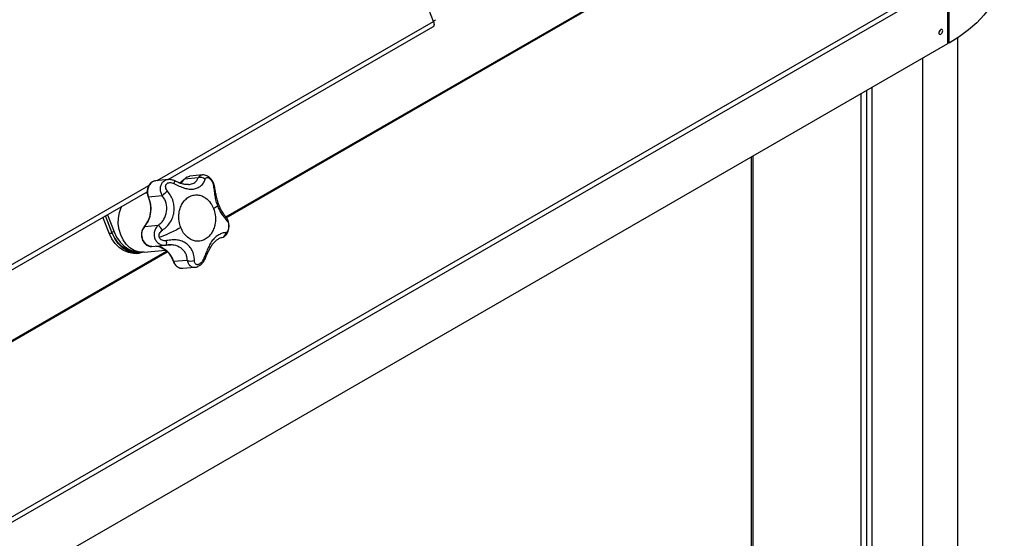
# Model space of a CAD drawing. Extents: x 19.1 to 29.8, y 0.6 to 8.7.
# Drawn here: x 23.9 to 24.2, y 3.3 to 3.5 of the extents above; entities that cross this region are included whole.
import ezdxf

# ---------------------------------------------------------------- set-up
doc = ezdxf.new("R2010")
doc.units = 0
doc.header["$MEASUREMENT"] = 0
doc.linetypes.add('SLD-SOLID', pattern=[0])
doc.layers.get('0').update_dxf_attribs({"linetype": 'CONTINUOUS'})
doc.layers.add('D7', color=7, linetype='CONTINUOUS')

# ---------------------------------------------------------------- blocks, each defined once
blk = doc.blocks.new('A$C42335B10')
at = {"color": 7, "linetype": 'SLD-SOLID'}
for p, q in [((4.947414004501034, 1.564902329622855), (4.895226416842952, 1.699410459875232)), ((4.890825462260061, 1.511484941668841), (5.055393895127587, 1.606488275760444)), ((4.890888741926837, 1.511253213273063), (5.055393895127587, 1.60622001679061)), ((4.718598410926766, 1.363886888235165), (5.087197049434614, 1.5766743529372)), ((4.719133834519361, 1.362757308526498), (5.087732473027209, 1.575544773228533)), ((5.087732473027209, 1.575544773228533), (5.087732473027209, 1.558768543702198)), ((5.088115062573927, 1.558922032908104), (5.088115062573927, 1.575261449159973)), ((4.872083425203876, 1.521414911850308), (4.947414004501034, 1.564902329622855)), ((4.87506161274154, 1.521677121707333), (4.94728540974014, 1.563371032234774)), ((5.087732473027209, 1.558768543702198), (4.719133834519361, 1.345981079000166)), ((5.088115062573927, 1.558922032908104), (5.087732473027209, 1.559138401395932)), ((5.09055381429345, 0.826085868385916), (5.09055381429345, 1.560461311472921)), ((5.08086886151542, 1.554806291180777), (5.08086886151542, 0.8125879936963196)), ((5.064041160487029, 1.545091859108497), (5.064041160487029, 0.8219830003761972)), ((5.064090878012784, 0.8225577051426578), (5.064090878012784, 1.545120598378323)), ((5.06558788173998, 1.545984753243685), (5.06558788173998, 0.8046198889937619)), ((5.067066203783831, 1.546838186478219), (5.067066203783831, 0.8046198889937619)), ((5.034173122372515, 1.142316081150496), (5.034173122372515, 1.527849414766828)), ((5.034625668672739, 1.142054831732237), (5.034625668672739, 1.528110657139148)), ((4.871452275821902, 1.521351834173797), (4.871611842679876, 1.521372787265614)), ((4.875034121750737, 1.521678746873945), (4.871611842679876, 1.521372787265614)), ((4.879374144598664, 1.521713822709917), (4.878251957629949, 1.520736426595759)), ((4.883199775128453, 1.522128087802843), (4.879505509863812, 1.521797729669745)), ((4.884404956094791, 1.52295800990812), (4.881004739286574, 1.522654029802315)), ((4.795391058716582, 1.475684289853681), (4.869329549090217, 1.518368071796511)), ((4.795645195097357, 1.477288060876255), (4.869752645853843, 1.520069381571967)), ((4.869343913233841, 1.51800144574734), (4.868575388959776, 1.517932669356655)), ((4.873414977447943, 1.517251322607375), (4.869720721032998, 1.516920959365465)), ((4.858943223856564, 1.50702187115379), (4.857247243830138, 1.511393089383457)), ((4.859653030476032, 1.507369889207074), (4.857937466098498, 1.511791573556131)), ((4.859759713418903, 1.507094923707864), (4.857937466098498, 1.511791573556131)), ((4.858465349760202, 1.512096311180483), (4.860277490741218, 1.507425688912122)), ((4.860277490741218, 1.507425688912122), (4.859653030476032, 1.507369889207074)), ((4.868656370622169, 1.508895884567215), (4.872350635886782, 1.509226160946)), ((4.858943223856564, 1.50702187115379), (4.859759713418903, 1.507094923707864)), ((4.685505680640212, 1.392956354691609), (4.874637471991697, 1.502139813803558)), ((4.685913155498859, 1.39292332595066), (4.874790361624683, 1.501959816140143)), ((4.867083881301291, 1.501883589905615), (4.867259813022905, 1.50189926236406)), ((4.868473638333079, 1.501859850089934), (4.874352660531407, 1.502385509665376)), ((4.870609131425617, 1.503431792850959), (4.870258219876554, 1.503432210015969)), ((4.870609131425617, 1.503431792850959), (4.874326998797976, 1.503764222604667)), ((4.873946320783041, 1.503787690409475), (4.874272362507106, 1.50378471688223)), ((4.866374074681822, 1.501535571852326), (4.867190564244147, 1.501608624406399)), ((4.876530818504499, 1.499368651817223), (4.88022507491943, 1.499699015059133)), ((4.879039666083493, 1.49745688230234), (4.882337058411103, 1.497751711606097))]:
    blk.add_line(p, q, dxfattribs=at)
at = {"color": 7, "linetype": 'SLD-SOLID', "flags": 128}
for points in [[(5.103190906669944, 1.580243228513304), (5.10305082501899, 1.578024904869947), (5.102591154722994, 1.575663089969563), (5.10181400200684, 1.573329143649199), (5.100724092601887, 1.57103727862923), (5.0993280372222, 1.568801416427628), (5.097634340414295, 1.566635182251169), (5.095653320909953, 1.564551746622174), (5.093397005429928, 1.562563784508021), (5.090879146383465, 1.560683403797737), (5.088115062573927, 1.558922032908104)], [(5.086374825276884, 1.56233967888511), (5.086334647710679, 1.562549811668507), (5.086220185895421, 1.562681497943198), (5.08604890910771, 1.562714818676374), (5.085846870817726, 1.562644539147566), (5.085644814828406, 1.562481540014412), (5.085473538040652, 1.562250467311391), (5.085359076225409, 1.561986626237799), (5.085318898659203, 1.561730105423855), (5.085359076225409, 1.561519972640453), (5.085473538040652, 1.561388286365766), (5.085644814828406, 1.561354965632592), (5.085846870817726, 1.561425173624716), (5.08604890910771, 1.561588244294552), (5.086220185895421, 1.561819316997573), (5.086334647710679, 1.562083158071164), (5.086374825276884, 1.56233967888511)], [(5.085393581144039, 1.56208582371159), (5.085496113585016, 1.562237315045028), (5.085576079331354, 1.562401940281898)], [(4.878372787899188, 1.520725644125466), (4.87885242308267, 1.521103481972114), (4.879505509863812, 1.521797729669745)], [(4.880181492990367, 1.52239013280501), (4.88082892039845, 1.522630152818312), (4.881004739286574, 1.522654029802315)], [(4.868473638333079, 1.501859850089934), (4.868209501947483, 1.501843286072289), (4.866970136310449, 1.501952411966302), (4.865761172380694, 1.50236410783167), (4.864629065745682, 1.503062692422692), (4.863617321176285, 1.504021236762614), (4.862764823908286, 1.505202961350658), (4.862104333813257, 1.506562441243171), (4.861661232891585, 1.508047335479911), (4.861452546829476, 1.509600724366016), (4.861486303949796, 1.511162813766748), (4.861761194775859, 1.512673640702982), (4.862266661910958, 1.514075138309614), (4.862413227061815, 1.514375372950648)], [(4.867083881301291, 1.501883589905615), (4.866264825053996, 1.501868269573417), (4.864908805922106, 1.502096686819004), (4.863598550443037, 1.502634508791104), (4.862378672916797, 1.503463243877749), (4.861290723163769, 1.504554814111284), (4.860371746515092, 1.505871980729778), (4.859653030476032, 1.507369889207074)], [(4.860277490741218, 1.507425688912122), (4.860996197930625, 1.505927785543638), (4.861915174579302, 1.504610618925144), (4.863003124332316, 1.503519130445918), (4.864223001858541, 1.502690313604963), (4.86553325733761, 1.502152573387172), (4.866889276469486, 1.501924074387273), (4.867155715017468, 1.501916430932227)], [(4.866374074681822, 1.501535571852326), (4.865555018434485, 1.501520251520127), (4.864198999302609, 1.501748750520024), (4.862888734973858, 1.502286495846632), (4.861668866297315, 1.503115307578774), (4.860580916544301, 1.504206877812305), (4.859661931045899, 1.505523967785302), (4.858943223856564, 1.50702187115379)], [(4.86842646930895, 1.501855849463431), (4.867727117969103, 1.501681899785014), (4.866371507996838, 1.501593304074204), (4.865015488864962, 1.501821721319791), (4.863705233385893, 1.502359543291893), (4.86248535585964, 1.503188278378538), (4.861397406106654, 1.504279848612074), (4.860478429457949, 1.505597015230566), (4.859759713418903, 1.507094923707864)]]:
    blk.add_lwpolyline(points, dxfattribs=at)
at = {"color": 7, "linetype": 'SLD-SOLID'}
for centre, radius, start, end in [((4.87278899205743, 1.518368698245254), 0.003392673716025967, 126.1301957758097, 205.2599027459864), ((4.871801749021152, 1.519369136801108), 0.002013261132755405, 99.9963609363538, 120.2145506026103), ((4.875151634627819, 1.521481808655873), 0.001721756066175615, 329.9129652107878, 354.8775477982818), ((4.881394201165143, 1.520324448945932), 0.002395351941338868, 120.4160643528923, 142.0438546051512), ((4.88390949243702, 1.52036556594191), 0.0019000478857988, 48.23336806491139, 111.9332406151411), ((4.879170032156402, 1.512121808763134), 0.007709252037389654, 123.7584538424179, 138.2891951831083), ((4.887127704466572, 1.519664675986629), 0.0006146643181322221, 13.332801246858, 67.61009500391715), ((4.862550038078204, 1.51378887462602), 0.007824873727611353, 321.2948843420003, 23.59523860607239), ((4.890051144590878, 1.510530582072941), 0.001195471126430979, 348.1787684379366, 37.52239489090525), ((4.871117727695783, 1.506650855656782), 0.003331431141786466, 137.6317375605691, 255.0486029448636), ((4.863781292010479, 1.501030735535155), 0.0118574302500863, 35.19297852996785, 43.72229685215324), ((4.88932654472854, 1.507317099318175), 0.001492803827653966, 277.4664989016831, 357.0553661023753), ((4.873053785440668, 1.504534343522015), 0.001596571249331474, 331.9268185698583, 17.88339980303804), ((4.871080932710051, 1.497883554372571), 0.00564860775700859, 15.24303263831135, 85.43024656121054), ((4.879023100724062, 1.500037229685237), 0.002580400555642096, 195.016576013944, 270.367823397544), ((4.881354901299552, 1.502110435445712), 0.002662978770097392, 244.8954304553365, 289.2439325674796), ((4.884835237139562, 1.500327753329443), 0.0004324271865207144, 247.3819542836961, 310.554065007869)]:
    blk.add_arc(centre, radius, start, end, dxfattribs=at)
for points, knots in [([(4.947414004501034, 1.564902329622855), (4.947482801828833, 1.56470008947723), (4.947620397419733, 1.564295606436505), (4.947588485364371, 1.563779100796971), (4.94745715425541, 1.563457426800582), (4.947300485718266, 1.563403977941055), (4.947261382847564, 1.563390637650261)], [0, 0, 0, 0, 0.3000634181943648, 0.6001309157911813, 0.9001967504877938, 1, 1, 1, 1]), ([(4.947948472327745, 1.565365104048549), (4.947961264417408, 1.565353518619868), (4.948006846362979, 1.565312236359222), (4.947838803630823, 1.565147257710738), (4.947555605451036, 1.564983973033817), (4.947414004501034, 1.564902329622855)], [0, 0, 0, 0, 0.1632213219622069, 0.5816051647549734, 1, 1, 1, 1]), ([(4.870655568207503, 1.521035993978768), (4.870392486740421, 1.520834813883579), (4.869987863353821, 1.520525395769352), (4.869616811381839, 1.519870220269167), (4.869412199677036, 1.51929832618381), (4.869312915708171, 1.518681932680758), (4.869307425273014, 1.517874093555869), (4.869483548213459, 1.517317024999342), (4.869597771264402, 1.516955742874812)], [0, 0, 0, 0, 0.2407429143789908, 0.3702663452421271, 0.502357584468794, 0.6341279337015815, 0.7627167502686676, 1, 1, 1, 1]), ([(4.870660621377191, 1.521029479656401), (4.870670513636433, 1.521045530476103), (4.870699790853159, 1.521093034622091), (4.870753220172752, 1.521102574143747), (4.870788596660169, 1.521108890427961)], [0, 0, 0, 0, 0.3378825020169888, 0.9999999999999999, 0.9999999999999999, 0.9999999999999999, 0.9999999999999999]), ([(4.875039360072385, 1.521670898340142), (4.875022407611446, 1.521672179401211), (4.874700463474106, 1.521696508028288), (4.874112873487839, 1.521448530617036), (4.873411021215425, 1.520914910540665), (4.872966320586123, 1.520102520760172), (4.872823261160853, 1.519157560156528), (4.872958906612745, 1.518159590837572), (4.873262947291572, 1.517554091717789), (4.873414977447943, 1.517251322607375)], [0, 0, 0, 0, 0.009208266007669495, 0.1748741535212373, 0.3403252354640447, 0.5055387105158872, 0.6707081946768215, 0.835343465074635, 1, 1, 1, 1]), ([(4.874886055472196, 1.518531185546019), (4.874768944432297, 1.518688330910601), (4.874537150847011, 1.518999362966145), (4.874351274799245, 1.519521989562335), (4.874340616603952, 1.519957420809626), (4.874444272835795, 1.520270572250337), (4.874576802170203, 1.520478178831778), (4.874760063890186, 1.520648520200474), (4.875061362588959, 1.520818952004052), (4.875516143770049, 1.520912464872622), (4.876096804746588, 1.520857143819891), (4.87645876120127, 1.520698646596881), (4.876641409689149, 1.520618666594483)], [0, 0, 0, 0, 0.1286359540759512, 0.2546044251430516, 0.3777864487898856, 0.438880936308612, 0.4991599798866747, 0.5599161532267303, 0.6207829330794798, 0.7444111110827246, 0.8710261318076569, 1, 1, 1, 1]), ([(4.876866478348838, 1.521328092226591), (4.876574177972124, 1.52144733522296), (4.875978941023881, 1.521690160217089), (4.875352264296048, 1.521682563098927), (4.875033326938471, 1.521678696663991)], [0, 0, 0, 0, 0.4910655791372774, 1, 1, 1, 1]), ([(4.876641409689149, 1.520618666594483), (4.877121648149718, 1.520376082799211), (4.878070399542231, 1.519896838147952), (4.879450022469989, 1.519361228548051), (4.880739777436112, 1.519057457619383), (4.88194440519954, 1.519051673393247), (4.883053963059901, 1.51937349318478), (4.884016360232927, 1.519983278561621), (4.88478738548465, 1.520811276803212), (4.885044632027906, 1.521455821594818), (4.885175110923178, 1.521782743353493)], [0, 0, 0, 0, 0.1312440229400536, 0.2592835845986284, 0.3817343927799356, 0.5000766312016721, 0.6185186239327123, 0.7403506213401453, 0.8683023544429513, 1, 1, 1, 1]), ([(4.880606516911023, 1.520336294574078), (4.880342363090655, 1.520328400521596), (4.879810394533727, 1.520312503012716), (4.878914029830788, 1.520496026446099), (4.877922173820927, 1.520831436449366), (4.877223614800393, 1.521160076250861), (4.876866478590806, 1.521328092366287)], [0, 0, 0, 0, 0.2398460780644634, 0.4830161905129957, 0.7356935739010974, 1, 1, 1, 1]), ([(4.879382984880074, 1.521716229957326), (4.879391746818662, 1.52173543596883), (4.879412390026495, 1.521780685508361), (4.879471492964633, 1.521791503396841), (4.879505509863812, 1.521797729669745)], [0, 0, 0, 0, 0.4244465623442391, 1, 1, 1, 1]), ([(4.88005364160292, 1.522310814018674), (4.880063495422199, 1.52232682919232), (4.880092715662819, 1.522374320141248), (4.880146106753422, 1.522383829949518), (4.880181492990367, 1.52239013280501)], [0, 0, 0, 0, 0.337225808374836, 1, 1, 1, 1]), ([(4.880570439375852, 1.520384563945371), (4.880763732792197, 1.520387668147242), (4.881416464131114, 1.520398150707292), (4.881926313441518, 1.520691142125283), (4.882285181009316, 1.520897369956524)], [0, 0, 0, 0, 0.2961301301720316, 1, 1, 1, 1]), ([(4.882285181009316, 1.520897369956524), (4.882510677787856, 1.521077873944121), (4.882960422495863, 1.521437882249828), (4.883120138750719, 1.521898445581914), (4.883199775128453, 1.522128087802843)], [0, 0, 0, 0, 0.5013883978031668, 1, 1, 1, 1]), ([(4.884420853999323, 1.522932862708007), (4.88437235213717, 1.52293716079118), (4.884088857271742, 1.522962283218591), (4.883639646242734, 1.52271259780688), (4.883346405482477, 1.522322933306532), (4.883199775128453, 1.522128087802843)], [0, 0, 0, 0, 0.09353906683696322, 0.5467387022825615, 0.9999999999999999, 0.9999999999999999, 0.9999999999999999, 0.9999999999999999]), ([(4.887725230387097, 1.519809668868524), (4.887654371412459, 1.520093729746399), (4.887525015004805, 1.520612296306277), (4.887069367124305, 1.521447609842042), (4.886453098973142, 1.522197004755878), (4.885724606793893, 1.522701400406883), (4.885037388756011, 1.522955715710298), (4.884623401244134, 1.522956935220535), (4.884399916752749, 1.522957593553501)], [0, 0, 0, 0, 0.1817026847817148, 0.3317068400002016, 0.5469234062384228, 0.7354862811285197, 0.8572065286105296, 1, 1, 1, 1]), ([(4.885175110923178, 1.521782743353493), (4.885219330522325, 1.521893410685542), (4.885306856526817, 1.522112459921133), (4.88554540473708, 1.522279836420916), (4.885813264814153, 1.522286502417342), (4.886061108452772, 1.522192869801108), (4.886257416983035, 1.522075279272278), (4.886456009734211, 1.521914071010163), (4.886713876476044, 1.521650138543241), (4.886999813505817, 1.521251350851413), (4.887251721951266, 1.52073554103588), (4.887324905501281, 1.520401542113635), (4.887361834699171, 1.520233002704433)], [0, 0, 0, 0, 0.1286272771054039, 0.2545982288061371, 0.3777890510110395, 0.4388933848521858, 0.4991626613560824, 0.5599209056688772, 0.6207886241628747, 0.7444144813635665, 0.8710288284113767, 1, 1, 1, 1]), ([(4.873471368188667, 1.507864554072122), (4.873894996003621, 1.50819700943022), (4.874731912011505, 1.50885380580023), (4.875682879884401, 1.510072205497739), (4.876344083333443, 1.511393750611302), (4.876693358875748, 1.512809376141105), (4.876727473002568, 1.514286478154995), (4.876440535386571, 1.515779464126706), (4.875847426245137, 1.517248185667394), (4.87520958009906, 1.518099424909352), (4.874886055472196, 1.518531185546019)], [0, 0, 0, 0, 0.1312437188699714, 0.2592841295564991, 0.3817374103388727, 0.5000758954684114, 0.6185195917255228, 0.7403498834163998, 0.8683017721455865, 1, 1, 1, 1]), ([(4.887361834699171, 1.520233002704433), (4.887428209986915, 1.519767800634619), (4.887559337233675, 1.518848773859666), (4.887769808787134, 1.517329157600513), (4.888043338000692, 1.515825628803555), (4.888358841302441, 1.514895294120873), (4.888513896542356, 1.514438077772803)], [0, 0, 0, 0, 0.2624519265364737, 0.5184851127615269, 0.763357765347294, 1, 1, 1, 1]), ([(4.891001141212577, 1.511256313615969), (4.890843275156662, 1.511457074531641), (4.890532130606765, 1.511852762283371), (4.889934502825675, 1.512697064872675), (4.889354495694967, 1.513677083593069), (4.88884667774628, 1.514783248233363), (4.888449243064933, 1.515997575433925), (4.888153344064641, 1.517287042973424), (4.887925786314959, 1.518609124389981), (4.887792846952827, 1.519404903258668), (4.887725228727781, 1.519809667910622)], [0, 0, 0, 0, 0.1298410532905769, 0.2559089466577277, 0.3769843613945886, 0.4958767435872095, 0.6150247806053466, 0.7380030278794218, 0.8667379627598605, 1, 1, 1, 1]), ([(4.869597771264402, 1.516955742874812), (4.869823110762219, 1.516270006002561), (4.870286222508788, 1.514860697809275), (4.870258578405036, 1.512558493367652), (4.869695643079886, 1.510402280461917), (4.868906949403744, 1.509332192595704), (4.868523674032637, 1.508812170264532)], [0, 0, 0, 0, 0.2435881834627787, 0.5006159601888759, 0.7573181971941684, 1, 1, 1, 1]), ([(4.869598208217518, 1.516955463925427), (4.869598099650609, 1.516955268617315), (4.869586716798828, 1.516934791262267), (4.86962734004431, 1.516920643568186), (4.869690410766943, 1.516920856861735), (4.869720721032998, 1.516920959365465)], [0, 0, 0, 0, 0.00497695573545057, 0.5218159560512909, 1, 1, 1, 1]), ([(4.872350635886782, 1.509226160946), (4.872652468826978, 1.509463144158724), (4.873257468008397, 1.509938157421403), (4.874166110845515, 1.511163996415799), (4.87475695122405, 1.512979046998493), (4.874667404362633, 1.514924504760475), (4.87411192893105, 1.516360211777323), (4.873646820718868, 1.516954891572204), (4.873414977447943, 1.517251322607375)], [0, 0, 0, 0, 0.124864763351949, 0.2502810977718424, 0.4994845712481721, 0.7487807141018947, 0.8747743010349058, 1, 1, 1, 1]), ([(4.878469595977286, 1.508600675314381), (4.878293110597745, 1.50916660948942), (4.877893397430675, 1.510448366324287), (4.877918584155715, 1.512295899306971), (4.878289751363518, 1.513888438034017), (4.878840514589932, 1.515120073295517), (4.879651706175487, 1.516202620304987), (4.880685547826708, 1.517017033221718), (4.88185726950001, 1.517475864936978), (4.883057929191516, 1.517554734830997), (4.884187918296185, 1.517293377545298), (4.885432852039592, 1.51663379358429), (4.886620196054359, 1.515486239969444), (4.887179350206715, 1.514296526432711), (4.887426233574423, 1.513771232140822)], [0, 0, 0, 0, 0.0903201751874245, 0.2045617794059055, 0.2714194906304086, 0.3439362119309045, 0.4207852392488396, 0.5000000011219784, 0.5792147660524763, 0.6560637933704114, 0.7285805227875037, 0.7954382205940946, 0.9096798248125755, 1, 1, 1, 1]), ([(4.887426233574423, 1.513771232140822), (4.887602718964068, 1.51320529796125), (4.88800243215406, 1.511923541116118), (4.887977245254127, 1.510076008303687), (4.887606078527092, 1.508483469399619), (4.887055315070548, 1.507251834313283), (4.886244123520534, 1.506169287207007), (4.885210281842511, 1.505354874301334), (4.884038560179214, 1.50489604261837), (4.882837900526518, 1.504817172629452), (4.881707911456708, 1.505078530243278), (4.880462977520729, 1.505738113638532), (4.879275633508904, 1.50688566752629), (4.878716479348491, 1.508075381034907), (4.878469595977286, 1.508600675314381)], [0, 0, 0, 0, 0.0903201751874245, 0.2045617794059055, 0.2714194772124963, 0.3439362066295887, 0.4207852339475239, 0.4999999988780217, 0.5792147607511605, 0.6560637880690956, 0.7285805093695915, 0.7954382205940946, 0.9096798248125755, 1, 1, 1, 1]), ([(4.888513896542356, 1.514438077772803), (4.888321648985446, 1.514314543935712), (4.887979830826914, 1.514094899486698), (4.887594739411021, 1.513869751121262), (4.887426233574423, 1.513771232140822)], [0, 0, 0, 0, 0.5624264015956033, 1, 1, 1, 1]), ([(4.888513896542356, 1.514438077772803), (4.888704119727741, 1.51400552532662), (4.889090017753084, 1.513128023803779), (4.889834274516851, 1.512006200265179), (4.890596111060979, 1.511019460678272), (4.891010882670805, 1.510532615283571), (4.891221261619769, 1.510285679331348)], [0, 0, 0, 0, 0.2369164761182714, 0.4806228017301361, 0.7365633845719367, 1, 1, 1, 1]), ([(4.889758924317952, 1.505881587941822), (4.889955577150296, 1.505943435383217), (4.890312213800037, 1.506055597837362), (4.890793579043752, 1.506437363770945), (4.89126202536962, 1.507069129382656), (4.8915319558485, 1.507882142163435), (4.891652219924318, 1.508859582838008), (4.891617326496792, 1.509725291058677), (4.891435859171075, 1.510569761374779), (4.891149769403121, 1.511021631997781), (4.891001127384946, 1.511256407823012)], [0, 0, 0, 0, 0.1027921459015832, 0.1864170787183128, 0.3026622282888352, 0.4804682311401243, 0.5975281243928773, 0.7254682864999277, 0.8573631338083935, 1, 1, 1, 1]), ([(4.891221261619769, 1.510285679331348), (4.891286837503891, 1.510189894505002), (4.891416629492475, 1.510000311043803), (4.891535750877729, 1.509561962552451), (4.891577812016116, 1.509118723752571), (4.891569457607567, 1.508742444080393), (4.89154292384638, 1.508460852391329), (4.891496995432369, 1.508192119829096), (4.891412354896097, 1.507863746511381), (4.891268206125424, 1.507535796295939), (4.891058158382073, 1.507291498170185), (4.89089812880048, 1.507257545288213), (4.890817377520456, 1.50724041258905)], [0, 0, 0, 0, 0.1286283589042409, 0.2545894837374943, 0.3777867276375956, 0.4388844003104249, 0.4991577018907977, 0.5599204363011887, 0.6207876056166186, 0.7444138366117479, 0.8710306579579916, 1, 1, 1, 1]), ([(4.868523674032637, 1.508812170264532), (4.868352134201224, 1.508577124468284), (4.868013900645643, 1.508113673066174), (4.867776834425023, 1.507250540009053), (4.867740783710012, 1.506455317124535), (4.867848157653661, 1.505738303622839), (4.86809449232198, 1.50501153690232), (4.868584902386011, 1.504235796678409), (4.869241662176599, 1.503716002664416), (4.869880095393249, 1.50346646235458), (4.870222107172488, 1.503438522596955), (4.870392339052806, 1.503424615948806)], [0, 0, 0, 0, 0.1310201174546549, 0.2583388348465088, 0.3693166305997987, 0.4555091592334389, 0.5536868208913672, 0.6841401338533973, 0.838209971956312, 0.919471134148259, 1, 1, 1, 1]), ([(4.868528889815273, 1.508807762822178), (4.868538892458623, 1.508829097694017), (4.868561734110621, 1.508877817187478), (4.868622317469367, 1.508889383363471), (4.868656370622169, 1.508895884567215)], [0, 0, 0, 0, 0.4379124313999178, 0.9999999999999999, 0.9999999999999999, 0.9999999999999999, 0.9999999999999999]), ([(4.872350635886782, 1.509226160946), (4.872126249530503, 1.508986135135006), (4.871676818581726, 1.508505379398614), (4.871282539764856, 1.507549798711331), (4.87116705644798, 1.506526940933199), (4.871376773116005, 1.50552753640594), (4.871890483897225, 1.504669816914423), (4.872640659448514, 1.504070570968725), (4.873365674860104, 1.503767077424376), (4.873810340301866, 1.503782863089556), (4.873946320783041, 1.503787690409475)], [0, 0, 0, 0, 0.1342372203382736, 0.2688682248245833, 0.4036594163288105, 0.5382618063839782, 0.6726695588693569, 0.8070543176539275, 0.940996434032945, 1, 1, 1, 1]), ([(4.872651962655375, 1.505883516693399), (4.872624493458027, 1.505971238363589), (4.872569501115258, 1.506146853984712), (4.872560191223052, 1.506522252616605), (4.87268768686689, 1.506989026297125), (4.873010005090443, 1.507489058876747), (4.873316643582633, 1.507738626475417), (4.873471368188667, 1.507864554072122)], [0, 0, 0, 0, 0.1213004810732984, 0.2428391899149509, 0.4896975441126781, 0.7425099964722482, 1, 1, 1, 1]), ([(4.878469595977286, 1.508600675314381), (4.878000237322674, 1.508340072672486), (4.877055238685621, 1.507815379798501), (4.875109513202837, 1.506875820105692), (4.873581795000909, 1.506258961996155), (4.872651962655375, 1.505883516693399)], [0, 0, 0, 0, 0.2785983935113951, 0.5609252105607362, 1, 1, 1, 1]), ([(4.890817377520456, 1.50724041258905), (4.890571725768744, 1.507212840300615), (4.890086418635043, 1.507158368764479), (4.889140802500314, 1.50678066944718), (4.888175350479308, 1.506173151058482), (4.887274940909769, 1.505307033915034), (4.886508029674111, 1.504190072243397), (4.885850692494365, 1.502868841046243), (4.885247324795948, 1.501405373454939), (4.884863573355766, 1.500425555644028), (4.884668931665054, 1.499928584491992)], [0, 0, 0, 0, 0.1312436757547276, 0.2592836878006067, 0.3817342549874682, 0.5000767331202985, 0.6185165999012386, 0.7403513904346066, 0.8683042222915436, 1, 1, 1, 1]), ([(4.874573215817598, 1.505024620060203), (4.874377461524254, 1.505004046174411), (4.873990018921553, 1.504963325740024), (4.873420764388591, 1.505100102208515), (4.873014025233893, 1.505352479106389), (4.872768415113306, 1.505633899296923), (4.872690605765378, 1.505800684671818), (4.872651962655375, 1.505883516693399)], [0, 0, 0, 0, 0.2577017228957413, 0.5100507607538178, 0.7568390920131278, 0.8792369559352042, 0.9999999999999999, 0.9999999999999999, 0.9999999999999999, 0.9999999999999999]), ([(4.882232594249992, 1.499596253468462), (4.882207604211736, 1.500061629482967), (4.882158235480226, 1.500980996763076), (4.881672085346374, 1.502296945131785), (4.880939546605013, 1.503430761014555), (4.879987789272555, 1.504314741580471), (4.878862226246461, 1.504902653141633), (4.877574184718419, 1.505202120106417), (4.876131689502735, 1.505254816853155), (4.875097679116969, 1.505102086732042), (4.874573215817598, 1.505024620060203)], [0, 0, 0, 0, 0.131246916137887, 0.2592830669209212, 0.3817351458919326, 0.5000778893421642, 0.6185200819298836, 0.7403506327402655, 0.8683025183183072, 1, 1, 1, 1]), ([(4.885116445537015, 1.499999416362469), (4.88540152081341, 1.500680369056801), (4.885835336227281, 1.501716613864351), (4.88650739901059, 1.5030385548911), (4.887089534885753, 1.503959940018571), (4.887762142318472, 1.504757230793516), (4.888506318563451, 1.505385569100368), (4.889268520122123, 1.505808058669549), (4.889591879341474, 1.50585654203229), (4.889758924871039, 1.50588158826112)], [0, 0, 0, 0, 0.2197200120704426, 0.3343605561997982, 0.4530619393238802, 0.5764257077779046, 0.7081492876357386, 0.8492315855555181, 1, 1, 1, 1]), ([(4.87174073998937, 1.503506720113585), (4.872234907416079, 1.503465096690697), (4.872772123451931, 1.503419847309547), (4.873246219462878, 1.503103819553613), (4.873284210089572, 1.503078495374087)], [0, 0, 0, 0, 0.919867229860288, 1, 1, 1, 1]), ([(4.873284210089572, 1.503078495374087), (4.8737086496186, 1.502839226615973), (4.874592364444148, 1.502341051176655), (4.875685144927793, 1.501043815926733), (4.876172386486992, 1.499937797589041), (4.876410341946077, 1.499397648465236)], [0, 0, 0, 0, 0.321030724599065, 0.6684099650979454, 1, 1, 1, 1]), ([(4.874086167364275, 1.503756812648049), (4.874132630772756, 1.50375834469119), (4.874275904697633, 1.503763068878258), (4.874416565215817, 1.503787731262182), (4.874511609847353, 1.503804395691)], [0, 0, 0, 0, 0.3242977292995773, 1, 1, 1, 1]), ([(4.88022507491943, 1.499699015059133), (4.880220194701202, 1.50001200879603), (4.880210412622851, 1.500639384269465), (4.879734100511236, 1.501868594660996), (4.878582848591982, 1.503130094834441), (4.877035057254751, 1.503784618239222), (4.875600566546275, 1.503909557711687), (4.874841093181367, 1.503825099165189), (4.874462515671233, 1.503782998799699)], [0, 0, 0, 0, 0.1248611436052216, 0.2502759954849668, 0.4994858462436678, 0.7487810730545672, 0.8747739680438951, 1, 1, 1, 1]), ([(4.874511609847353, 1.503804395691), (4.874738820393411, 1.503830535544319), (4.875184606156132, 1.503881821783672), (4.875602229077138, 1.503874115954813), (4.87580699564456, 1.503870337675303)], [0, 0, 0, 0, 0.5096855149940204, 1, 1, 1, 1]), ([(4.876411085042996, 1.499397127419148), (4.876410864786344, 1.499396834352806), (4.876398138372174, 1.499379900999304), (4.876437842323888, 1.499366847016622), (4.876500641222343, 1.49936806603303), (4.876530818504499, 1.499368651817223)], [0, 0, 0, 0, 0.00906574323994176, 0.5238180386287129, 1, 1, 1, 1]), ([(4.876410341946077, 1.499397648465236), (4.876536777229212, 1.499113817266031), (4.876797523858905, 1.4985284741027), (4.877453861103056, 1.497875734387805), (4.878226590100901, 1.497472284033168), (4.878776770176948, 1.4974617616178), (4.879038148915733, 1.49745676264423)], [0, 0, 0, 0, 0.2467208680836278, 0.5088107783336536, 0.7666465492891843, 1, 1, 1, 1]), ([(4.88022507491943, 1.499699015059133), (4.880330827445427, 1.499335891482596), (4.88054242178935, 1.498609337726751), (4.881148601937817, 1.498015875913608), (4.881727802981409, 1.497783563373391), (4.882092844808334, 1.497720747145023), (4.882304901265023, 1.49775809895092), (4.882355510555733, 1.497767013314727)], [0, 0, 0, 0, 0.3162781672111254, 0.6328233833560635, 0.7953218967815525, 0.9511516235450437, 1, 1, 1, 1]), ([(4.884668931665054, 1.499928584491992), (4.884586383621745, 1.499751670025922), (4.884422997788512, 1.499401506456947), (4.884043818509745, 1.498944101187394), (4.883667870212186, 1.498651507998878), (4.883356930736063, 1.498507329813515), (4.883128975396126, 1.498449591046585), (4.882916542863661, 1.498446029261453), (4.882663650492923, 1.498512092035985), (4.882422549593848, 1.498720129297348), (4.882255753600852, 1.499104239840474), (4.882240360658038, 1.499431258403714), (4.882232594249992, 1.499596253468462)], [0, 0, 0, 0, 0.1286328975766243, 0.2546007429647444, 0.3777834716875377, 0.4388851729002334, 0.4991622809702481, 0.5599217577974721, 0.6207840648635212, 0.7444102641626423, 0.8710438802158328, 1, 1, 1, 1]), ([(4.883265534919225, 1.498031371962933), (4.883494006203996, 1.498154973917516), (4.883997103386015, 1.49842714726792), (4.884664044138027, 1.49912374223958), (4.8849626157104, 1.499701659644941), (4.885116447403753, 1.499999417440106)], [0, 0, 0, 0, 0.2873947840703591, 0.6328476077196669, 0.9999999999999999, 0.9999999999999999, 0.9999999999999999, 0.9999999999999999]), ([(4.882333461014476, 1.49775144319407), (4.88261531273583, 1.497785798537266), (4.882939367404255, 1.497825298063095), (4.883227951453954, 1.498007626583945), (4.883265534919225, 1.498031371962933)], [0, 0, 0, 0, 0.8697659648802054, 1, 1, 1, 1])]:
    blk.add_open_spline(points, degree=3, knots=knots, dxfattribs=at)

msp = doc.modelspace()

# ---------------------------------------------------------------- block references
at = {"layer": 'D7', "color": 7, "linetype": 'Continuous'}
msp.add_blockref('A$C42335B10', (19.06521440449294, 1.90493479179054), dxfattribs=at)

doc.saveas('drawing.dxf')
